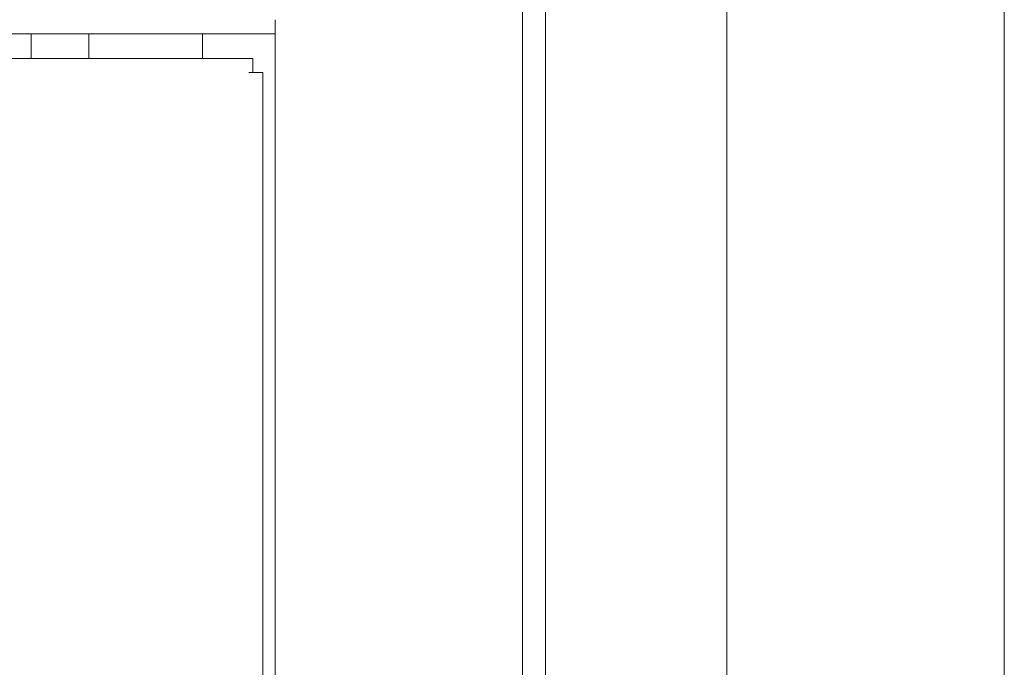
# Model space of a CAD drawing. Units: inches. Extents: x 133 to 373, y 23 to 258.
# Drawn here: x 180 to 184, y 183 to 186 of the extents above; entities that cross this region are included whole.
import ezdxf

# ---------------------------------------------------------------- set-up
doc = ezdxf.new("R2010")
doc.units = ezdxf.units.IN
doc.header["$MEASUREMENT"] = 0
doc.layers.add('1', color=7, linetype='Continuous')

msp = doc.modelspace()

# ---------------------------------------------------------------- linework, layer by layer
at = {"layer": '1', "color": 163, "linetype": 'Continuous', "lineweight": 18}
for p, q in [((181.9309, 189.8278), (181.9309, 100.6664)), ((180.7498, 186.4689), (180.7498, 146.8924)), ((180.7498, 186.4026), (135.8679, 186.4026)), ((179.5845, 186.2836), (179.5845, 186.4021)), ((179.8601, 186.2833), (179.8601, 186.4014)), ((180.4034, 186.2836), (180.4034, 186.4021))]:
    msp.add_line(p, q, dxfattribs=at)
at = {"layer": '1', "color": 3, "linetype": 'Continuous', "lineweight": 18}
for p, q in [((182.0412, 189.7884), (182.0412, 101.0798)), ((182.9073, 189.7884), (182.9073, 101.0798)), ((184.2329, 177.8764), (184.2329, 187.3109)), ((180.6435, 186.2845), (135.9742, 186.2845)), ((180.6435, 186.2176), (180.6238, 186.2176)), ((180.6908, 147.0266), (180.6908, 186.2176))]:
    msp.add_line(p, q, dxfattribs=at)
at = {"layer": '1', "color": 163, "linetype": 'Continuous', "lineweight": 18}
msp.add_open_spline([(180.7498, 186.4695), (180.7498, 186.4026)], degree=1, dxfattribs=at)
at = {"layer": '1', "color": 3, "linetype": 'Continuous', "lineweight": 18}
for points in [[(180.6435, 186.2845), (180.6435, 186.2176)], [(180.6435, 186.2176), (180.6908, 186.2176)]]:
    msp.add_open_spline(points, degree=1, dxfattribs=at)

doc.saveas('drawing.dxf')
